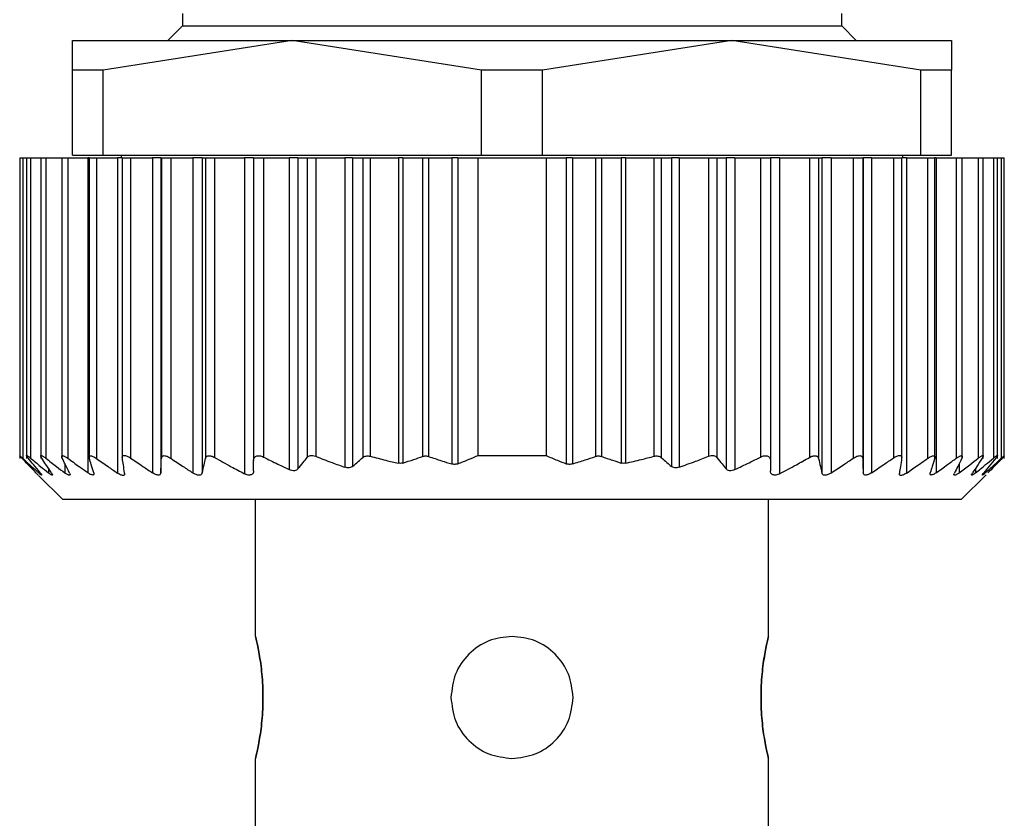
# Model space of a CAD drawing. Units: millimetres. Extents: x 312 to 2461, y 339 to 1551.
# Drawn here: x 838 to 858, y 1473 to 1489 of the extents above; entities that cross this region are included whole.
import ezdxf

# ---------------------------------------------------------------- set-up
doc = ezdxf.new("R2010")
doc.units = ezdxf.units.MM

msp = doc.modelspace()

# ---------------------------------------------------------------- linework, layer by layer
at = {"color": 7, "linetype": 'Continuous', "lineweight": 25}
for p, q in [((841.439, 1489.2), (841.439, 1488.95)), ((854.939, 1488.95), (854.939, 1489.2)), ((841.439, 1488.95), (841.139, 1488.65)), ((841.439, 1488.95), (854.939, 1488.95)), ((855.239, 1488.65), (854.939, 1488.95)), ((839.189, 1488.044), (839.189, 1488.65)), ((839.189, 1488.65), (843.689, 1488.65)), ((843.689, 1488.65), (839.815, 1488.044)), ((843.689, 1488.65), (852.689, 1488.65)), ((847.562, 1488.044), (843.689, 1488.65)), ((852.689, 1488.65), (848.815, 1488.044)), ((856.562, 1488.044), (852.689, 1488.65)), ((852.689, 1488.65), (857.189, 1488.65)), ((857.189, 1488.65), (857.189, 1488.044)), ((839.815, 1488.044), (839.189, 1488.044)), ((839.189, 1486.3), (839.189, 1488.044)), ((839.815, 1486.3), (839.815, 1488.044)), ((848.815, 1488.044), (847.562, 1488.044)), ((847.562, 1486.3), (847.562, 1488.044)), ((848.815, 1486.3), (848.815, 1488.044)), ((856.562, 1486.3), (856.562, 1488.044)), ((857.189, 1488.044), (856.562, 1488.044)), ((857.189, 1486.3), (857.189, 1488.044)), ((838.109, 1486.25), (838.109, 1480.089)), ((838.109, 1486.25), (838.171, 1486.25)), ((838.171, 1486.25), (838.171, 1480.096)), ((838.171, 1486.25), (838.249, 1486.25)), ((838.249, 1486.25), (838.249, 1480.093)), ((838.249, 1486.25), (838.331, 1486.25)), ((838.331, 1486.25), (838.331, 1480.099)), ((838.331, 1486.25), (838.539, 1486.25)), ((838.539, 1486.25), (838.539, 1480.091)), ((838.539, 1486.25), (838.644, 1486.25)), ((838.644, 1486.25), (838.644, 1480.096)), ((838.644, 1486.25), (838.969, 1486.25)), ((838.969, 1486.25), (838.969, 1480.09)), ((838.969, 1486.25), (839.092, 1486.25)), ((839.092, 1486.25), (839.092, 1480.096)), ((839.092, 1486.25), (839.505, 1486.25)), ((839.189, 1486.3), (839.815, 1486.3)), ((839.505, 1486.25), (839.505, 1479.801)), ((839.529, 1486.25), (839.505, 1486.25)), ((839.529, 1486.25), (839.529, 1480.088)), ((839.529, 1486.25), (839.678, 1486.25)), ((839.678, 1486.25), (839.678, 1480.094)), ((839.678, 1486.25), (840.109, 1486.25)), ((839.815, 1486.3), (847.562, 1486.3)), ((840.109, 1486.25), (840.109, 1479.794)), ((840.209, 1486.25), (840.109, 1486.25)), ((840.189, 1486.3), (840.189, 1486.25)), ((840.209, 1486.25), (840.209, 1480.093)), ((840.209, 1486.25), (840.38, 1486.25)), ((840.38, 1486.25), (840.38, 1480.101)), ((840.38, 1486.25), (840.827, 1486.25)), ((840.827, 1486.25), (840.827, 1479.799)), ((840.999, 1486.25), (840.827, 1486.25)), ((840.999, 1486.25), (840.999, 1479.8)), ((840.999, 1486.25), (841.009, 1486.25)), ((841.009, 1486.25), (841.009, 1480.095)), ((841.009, 1486.25), (841.204, 1486.25)), ((841.204, 1486.25), (841.204, 1480.095)), ((841.204, 1486.25), (841.653, 1486.25)), ((841.653, 1486.25), (841.653, 1479.796)), ((841.846, 1486.25), (841.653, 1486.25)), ((841.846, 1486.25), (841.846, 1479.797)), ((841.846, 1486.25), (841.911, 1486.25)), ((841.911, 1486.25), (841.911, 1480.093)), ((841.911, 1486.25), (842.099, 1486.25)), ((842.099, 1486.25), (842.099, 1480.112)), ((842.099, 1486.25), (842.709, 1486.25)), ((842.709, 1486.25), (842.709, 1479.78)), ((842.899, 1486.25), (842.709, 1486.25)), ((842.899, 1486.25), (842.899, 1480.053)), ((842.899, 1486.25), (843.099, 1486.25)), ((843.099, 1486.25), (843.099, 1480.121)), ((843.099, 1486.25), (843.629, 1486.25)), ((843.629, 1486.25), (843.629, 1479.864)), ((843.805, 1486.25), (843.629, 1486.25)), ((843.805, 1486.25), (843.805, 1479.877)), ((843.805, 1486.25), (843.992, 1486.25)), ((843.992, 1486.25), (843.992, 1480.111)), ((843.992, 1486.25), (844.169, 1486.25)), ((844.169, 1486.25), (844.169, 1480.136)), ((844.169, 1486.25), (844.769, 1486.25)), ((844.769, 1486.25), (844.769, 1479.912)), ((844.925, 1486.25), (844.769, 1486.25)), ((844.925, 1486.25), (844.925, 1479.93)), ((844.925, 1486.25), (845.132, 1486.25)), ((845.132, 1486.25), (845.132, 1480.11)), ((845.132, 1486.25), (845.285, 1486.25)), ((845.285, 1486.25), (845.285, 1480.137)), ((845.285, 1486.25), (845.862, 1486.25)), ((845.862, 1486.25), (845.862, 1479.996)), ((845.95, 1486.25), (845.862, 1486.25)), ((845.95, 1486.25), (845.95, 1479.999)), ((845.95, 1486.25), (846.357, 1486.25)), ((846.357, 1486.25), (846.357, 1480.134)), ((846.357, 1486.25), (846.482, 1486.25)), ((846.482, 1486.25), (846.482, 1480.133)), ((846.482, 1486.25), (846.954, 1486.25)), ((846.954, 1486.25), (846.954, 1479.98)), ((847.078, 1486.25), (846.954, 1486.25)), ((847.078, 1486.25), (847.078, 1479.983)), ((847.078, 1486.25), (847.489, 1486.25)), ((847.489, 1486.25), (848.889, 1486.25)), ((847.489, 1486.25), (847.489, 1480.15)), ((847.562, 1486.3), (848.815, 1486.3)), ((848.815, 1486.3), (856.562, 1486.3)), ((848.889, 1486.25), (848.889, 1480.15)), ((848.889, 1486.25), (849.299, 1486.25)), ((849.299, 1486.25), (849.299, 1479.983)), ((849.424, 1486.25), (849.299, 1486.25)), ((849.424, 1486.25), (849.424, 1479.98)), ((849.424, 1486.25), (849.895, 1486.25)), ((849.895, 1486.25), (849.895, 1480.133)), ((849.895, 1486.25), (850.02, 1486.25)), ((850.02, 1486.25), (850.02, 1480.134)), ((850.02, 1486.25), (850.427, 1486.25)), ((850.427, 1486.25), (850.427, 1479.999)), ((850.515, 1486.25), (850.427, 1486.25)), ((850.515, 1486.25), (850.515, 1479.996)), ((850.515, 1486.25), (851.092, 1486.25)), ((851.092, 1486.25), (851.092, 1480.137)), ((851.092, 1486.25), (851.245, 1486.25)), ((851.245, 1486.25), (851.245, 1480.11)), ((851.245, 1486.25), (851.452, 1486.25)), ((851.452, 1486.25), (851.452, 1479.93)), ((851.609, 1486.25), (851.452, 1486.25)), ((851.609, 1486.25), (851.609, 1479.912)), ((851.609, 1486.25), (852.209, 1486.25)), ((852.209, 1486.25), (852.209, 1480.136)), ((852.209, 1486.25), (852.385, 1486.25)), ((852.385, 1486.25), (852.385, 1480.111)), ((852.385, 1486.25), (852.572, 1486.25)), ((852.572, 1486.25), (852.572, 1479.877)), ((852.749, 1486.25), (852.572, 1486.25)), ((852.749, 1486.25), (852.749, 1479.864)), ((852.749, 1486.25), (853.279, 1486.25)), ((853.279, 1486.25), (853.279, 1480.121)), ((853.279, 1486.25), (853.479, 1486.25)), ((853.479, 1486.25), (853.479, 1480.053)), ((853.669, 1486.25), (853.479, 1486.25)), ((853.669, 1486.25), (853.669, 1479.78)), ((853.669, 1486.25), (854.279, 1486.25)), ((854.279, 1486.25), (854.279, 1480.112)), ((854.279, 1486.25), (854.466, 1486.25)), ((854.466, 1486.25), (854.466, 1480.093)), ((854.466, 1486.25), (854.531, 1486.25)), ((854.531, 1486.25), (854.531, 1479.797)), ((854.724, 1486.25), (854.531, 1486.25)), ((854.724, 1486.25), (854.724, 1479.796)), ((854.724, 1486.25), (855.173, 1486.25)), ((855.173, 1486.25), (855.173, 1480.095)), ((855.173, 1486.25), (855.369, 1486.25)), ((855.369, 1486.25), (855.369, 1480.095)), ((855.369, 1486.25), (855.379, 1486.25)), ((855.379, 1486.25), (855.379, 1479.8)), ((855.55, 1486.25), (855.379, 1486.25)), ((855.55, 1486.25), (855.55, 1479.799)), ((855.55, 1486.25), (855.997, 1486.25)), ((855.997, 1486.25), (855.997, 1480.101)), ((855.997, 1486.25), (856.169, 1486.25)), ((856.169, 1480.093), (856.169, 1486.25)), ((856.268, 1486.25), (856.169, 1486.25)), ((856.189, 1486.25), (856.189, 1486.3)), ((856.268, 1486.25), (856.268, 1479.794)), ((856.268, 1486.25), (856.699, 1486.25)), ((856.562, 1486.3), (857.189, 1486.3)), ((856.699, 1486.25), (856.699, 1480.094)), ((856.699, 1486.25), (856.849, 1486.25)), ((856.849, 1480.088), (856.849, 1486.25)), ((856.872, 1486.25), (856.849, 1486.25)), ((856.872, 1486.25), (856.872, 1479.801)), ((856.872, 1486.25), (857.285, 1486.25)), ((857.285, 1486.25), (857.285, 1480.096)), ((857.285, 1486.25), (857.409, 1486.25)), ((857.409, 1480.091), (857.409, 1486.25)), ((857.409, 1486.25), (857.733, 1486.25)), ((857.733, 1486.25), (857.733, 1480.096)), ((857.733, 1486.25), (857.839, 1486.25)), ((857.839, 1480.09), (857.839, 1486.25)), ((857.839, 1486.25), (858.046, 1486.25)), ((858.046, 1486.25), (858.046, 1480.099)), ((858.046, 1486.25), (858.129, 1486.25)), ((858.129, 1480.093), (858.129, 1486.25)), ((858.129, 1486.25), (858.206, 1486.25)), ((858.206, 1486.25), (858.206, 1480.096)), ((858.206, 1486.25), (858.269, 1486.25)), ((858.269, 1480.089), (858.269, 1486.25)), ((847.489, 1480.15), (848.889, 1480.15)), ((858.269, 1480.089), (858.269, 1480.089)), ((838.492, 1479.746), (838.989, 1479.25)), ((857.389, 1479.25), (857.895, 1479.756)), ((857.389, 1479.25), (838.989, 1479.25)), ((842.939, 1476.45), (842.939, 1479.25)), ((853.439, 1476.45), (853.439, 1479.25)), ((842.939, 1471.5), (842.939, 1473.95)), ((853.439, 1471.5), (853.439, 1473.95))]:
    msp.add_line(p, q, dxfattribs=at)
at = {"color": 8, "linetype": 'Continuous', "lineweight": 25}
for p, q in [((838.496, 1479.836), (838.496, 1479.799)), ((838.696, 1479.89), (838.696, 1479.798)), ((839.033, 1479.987), (839.033, 1479.797)), ((857.344, 1479.987), (857.344, 1479.797)), ((857.681, 1479.89), (857.681, 1479.798)), ((857.881, 1479.836), (857.881, 1479.799))]:
    msp.add_line(p, q, dxfattribs=at)
at = {"color": 7, "linetype": 'Continuous', "lineweight": 25}
for points, knots in [([(838.155, 1480.095), (838.147, 1480.103), (838.133, 1480.118), (838.118, 1480.135), (838.109, 1480.146), (838.108, 1480.149), (838.113, 1480.146), (838.126, 1480.136), (838.145, 1480.119), (838.162, 1480.104), (838.171, 1480.096)], [0, 0, 0, 0, 0.139839, 0.267872, 0.386503, 0.498739, 0.611687, 0.730899, 0.859502, 1, 1, 1, 1]), ([(838.442, 1479.797), (838.388, 1479.852), (838.292, 1479.95), (838.197, 1480.051), (838.155, 1480.095)], [0, 0, 0, 0, 0.56, 1, 1, 1, 1]), ([(838.171, 1480.096), (838.231, 1480.04), (838.339, 1479.94), (838.448, 1479.842), (838.496, 1479.799)], [0, 0, 0, 0, 0.559999, 1, 1, 1, 1]), ([(838.282, 1480.098), (838.275, 1480.107), (838.263, 1480.122), (838.251, 1480.14), (838.247, 1480.15), (838.251, 1480.154), (838.261, 1480.151), (838.278, 1480.14), (838.301, 1480.123), (838.321, 1480.107), (838.331, 1480.099)], [0, 0, 0, 0, 0.140129, 0.268239, 0.386767, 0.498775, 0.611446, 0.730531, 0.859207, 1, 1, 1, 1]), ([(838.526, 1479.801), (838.48, 1479.856), (838.398, 1479.954), (838.317, 1480.054), (838.282, 1480.098)], [0, 0, 0, 0, 0.56, 1, 1, 1, 1]), ([(838.331, 1480.099), (838.399, 1480.042), (838.52, 1479.941), (838.643, 1479.842), (838.696, 1479.798)], [0, 0, 0, 0, 0.56, 1, 1, 1, 1]), ([(838.559, 1480.098), (838.554, 1480.107), (838.544, 1480.123), (838.538, 1480.14), (838.539, 1480.151), (838.547, 1480.154), (838.562, 1480.15), (838.584, 1480.139), (838.612, 1480.121), (838.633, 1480.105), (838.644, 1480.096)], [0, 0, 0, 0, 0.140125, 0.268171, 0.386673, 0.498819, 0.610916, 0.729831, 0.858701, 1, 1, 1, 1]), ([(838.758, 1479.798), (838.721, 1479.854), (838.654, 1479.953), (838.588, 1480.054), (838.559, 1480.098)], [0, 0, 0, 0, 0.56, 1, 1, 1, 1]), ([(838.644, 1480.096), (838.717, 1480.04), (838.846, 1479.939), (838.975, 1479.841), (839.033, 1479.797)], [0, 0, 0, 0, 0.56, 1, 1, 1, 1]), ([(838.979, 1480.096), (838.976, 1480.104), (838.969, 1480.12), (838.968, 1480.137), (838.973, 1480.147), (838.985, 1480.151), (839.004, 1480.148), (839.028, 1480.137), (839.058, 1480.12), (839.081, 1480.105), (839.092, 1480.096)], [0, 0, 0, 0, 0.1398962, 0.2679387, 0.3865585, 0.4988007, 0.6115762, 0.7307233, 0.8593669, 1, 1, 1, 1]), ([(839.128, 1479.794), (839.1, 1479.85), (839.05, 1479.95), (839.001, 1480.051), (838.979, 1480.096)], [0, 0, 0, 0, 0.56, 1, 1, 1, 1]), ([(839.092, 1480.096), (839.169, 1480.041), (839.306, 1479.941), (839.444, 1479.844), (839.505, 1479.801)], [0, 0, 0, 0, 0.56, 1, 1, 1, 1]), ([(839.533, 1480.096), (839.531, 1480.104), (839.527, 1480.12), (839.531, 1480.137), (839.541, 1480.147), (839.558, 1480.15), (839.58, 1480.146), (839.609, 1480.135), (839.642, 1480.118), (839.666, 1480.102), (839.678, 1480.094)], [0, 0, 0, 0, 0.139813, 0.267776, 0.386398, 0.498816, 0.611165, 0.730197, 0.858995, 1, 1, 1, 1]), ([(839.624, 1479.8), (839.607, 1479.855), (839.577, 1479.953), (839.546, 1480.052), (839.533, 1480.096)], [0, 0, 0, 0, 0.5599996, 1, 1, 1, 1]), ([(839.678, 1480.094), (839.758, 1480.037), (839.901, 1479.936), (840.046, 1479.837), (840.109, 1479.794)], [0, 0, 0, 0, 0.56, 1, 1, 1, 1]), ([(840.21, 1480.099), (840.209, 1480.107), (840.208, 1480.123), (840.215, 1480.141), (840.229, 1480.152), (840.249, 1480.156), (840.275, 1480.153), (840.307, 1480.142), (840.343, 1480.125), (840.367, 1480.109), (840.38, 1480.101)], [0, 0, 0, 0, 0.14041, 0.268624, 0.387075, 0.498834, 0.611444, 0.730466, 0.859129, 1, 1, 1, 1]), ([(840.257, 1479.794), (840.248, 1479.851), (840.233, 1479.951), (840.217, 1480.054), (840.21, 1480.099)], [0, 0, 0, 0, 0.56, 1, 1, 1, 1]), ([(840.38, 1480.101), (840.463, 1480.044), (840.612, 1479.942), (840.761, 1479.843), (840.827, 1479.799)], [0, 0, 0, 0, 0.56, 1, 1, 1, 1]), ([(840.999, 1479.8), (841, 1479.855), (841.004, 1479.952), (841.007, 1480.051), (841.009, 1480.095)], [0, 0, 0, 0, 0.56, 1, 1, 1, 1]), ([(841.009, 1480.095), (841.01, 1480.103), (841.011, 1480.119), (841.024, 1480.136), (841.042, 1480.147), (841.066, 1480.151), (841.095, 1480.147), (841.129, 1480.137), (841.166, 1480.12), (841.191, 1480.104), (841.204, 1480.095)], [0, 0, 0, 0, 0.140166, 0.268292, 0.386821, 0.498825, 0.611451, 0.730514, 0.859188, 1, 1, 1, 1]), ([(841.204, 1480.095), (841.288, 1480.039), (841.437, 1479.938), (841.587, 1479.84), (841.653, 1479.796)], [0, 0, 0, 0, 0.56, 1, 1, 1, 1]), ([(841.846, 1479.797), (841.858, 1479.851), (841.88, 1479.949), (841.901, 1480.049), (841.911, 1480.093)], [0, 0, 0, 0, 0.56, 1, 1, 1, 1]), ([(841.911, 1480.093), (841.916, 1480.107), (841.923, 1480.127), (841.949, 1480.142), (841.972, 1480.148), (841.999, 1480.148), (842.03, 1480.142), (842.064, 1480.13), (842.087, 1480.118), (842.099, 1480.112)], [0, 0, 0, 0, 0.267064, 0.386385, 0.498684, 0.615862, 0.73646, 0.863611, 1, 1, 1, 1]), ([(842.099, 1480.112), (842.212, 1480.049), (842.414, 1479.936), (842.618, 1479.828), (842.709, 1479.78)], [0, 0, 0, 0, 0.559996, 1, 1, 1, 1]), ([(842.899, 1480.053), (842.901, 1480.073), (842.904, 1480.101), (842.928, 1480.128), (842.95, 1480.142), (842.98, 1480.149), (843.016, 1480.149), (843.058, 1480.14), (843.085, 1480.127), (843.099, 1480.121)], [0, 0, 0, 0, 0.274799, 0.392352, 0.498248, 0.620561, 0.741817, 0.866828, 1, 1, 1, 1]), ([(842.899, 1479.842), (842.899, 1479.881), (842.899, 1479.952), (842.899, 1480.022), (842.899, 1480.053)], [0, 0, 0, 0, 0.560001, 1, 1, 1, 1]), ([(843.099, 1480.121), (843.197, 1480.072), (843.373, 1479.984), (843.55, 1479.9), (843.629, 1479.864)], [0, 0, 0, 0, 0.559947, 1, 1, 1, 1]), ([(843.805, 1479.877), (843.84, 1479.92), (843.903, 1479.998), (843.965, 1480.077), (843.992, 1480.111)], [0, 0, 0, 0, 0.5599996, 1, 1, 1, 1]), ([(843.992, 1480.111), (844.002, 1480.121), (844.019, 1480.139), (844.062, 1480.153), (844.114, 1480.154), (844.15, 1480.142), (844.169, 1480.136)], [0, 0, 0, 0, 0.263423, 0.499232, 0.743639, 1, 1, 1, 1]), ([(844.169, 1480.136), (844.28, 1480.092), (844.479, 1480.014), (844.68, 1479.943), (844.769, 1479.912)], [0, 0, 0, 0, 0.559852, 1, 1, 1, 1]), ([(844.925, 1479.93), (844.964, 1479.963), (845.033, 1480.023), (845.102, 1480.083), (845.132, 1480.11)], [0, 0, 0, 0, 0.56, 1, 1, 1, 1]), ([(845.132, 1480.11), (845.142, 1480.118), (845.161, 1480.132), (845.2, 1480.143), (845.242, 1480.146), (845.271, 1480.14), (845.285, 1480.137)], [0, 0, 0, 0, 0.2695246, 0.5197214, 0.759766, 1, 1, 1, 1]), ([(845.285, 1480.137), (845.392, 1480.109), (845.584, 1480.058), (845.777, 1480.015), (845.862, 1479.996)], [0, 0, 0, 0, 0.55999, 1, 1, 1, 1]), ([(845.95, 1479.999), (846.026, 1480.023), (846.163, 1480.066), (846.298, 1480.113), (846.357, 1480.134)], [0, 0, 0, 0, 0.5599988, 1, 1, 1, 1]), ([(846.357, 1480.134), (846.367, 1480.137), (846.386, 1480.143), (846.418, 1480.145), (846.451, 1480.142), (846.471, 1480.136), (846.482, 1480.133)], [0, 0, 0, 0, 0.253299, 0.498431, 0.74837, 1, 1, 1, 1]), ([(846.482, 1480.133), (846.57, 1480.103), (846.726, 1480.05), (846.884, 1480.001), (846.954, 1479.98)], [0, 0, 0, 0, 0.560001, 1, 1, 1, 1]), ([(847.078, 1479.983), (847.155, 1480.013), (847.292, 1480.067), (847.429, 1480.125), (847.489, 1480.15)], [0, 0, 0, 0, 0.559999, 1, 1, 1, 1]), ([(848.889, 1480.15), (848.965, 1480.118), (849.101, 1480.06), (849.239, 1480.007), (849.299, 1479.983)], [0, 0, 0, 0, 0.560001, 1, 1, 1, 1]), ([(849.424, 1479.98), (849.512, 1480.007), (849.67, 1480.056), (849.826, 1480.109), (849.895, 1480.133)], [0, 0, 0, 0, 0.559999, 1, 1, 1, 1]), ([(849.895, 1480.133), (849.906, 1480.136), (849.926, 1480.142), (849.959, 1480.145), (849.991, 1480.143), (850.01, 1480.137), (850.02, 1480.134)], [0, 0, 0, 0, 0.2493, 0.496631, 0.744733, 1, 1, 1, 1]), ([(850.02, 1480.134), (850.096, 1480.108), (850.231, 1480.06), (850.367, 1480.017), (850.427, 1479.999)], [0, 0, 0, 0, 0.560001, 1, 1, 1, 1]), ([(850.515, 1479.996), (850.623, 1480.02), (850.817, 1480.064), (851.008, 1480.115), (851.092, 1480.137)], [0, 0, 0, 0, 0.5599904, 1, 1, 1, 1]), ([(851.092, 1480.137), (851.106, 1480.14), (851.135, 1480.146), (851.177, 1480.143), (851.216, 1480.132), (851.235, 1480.118), (851.245, 1480.11)], [0, 0, 0, 0, 0.240234, 0.480279, 0.730475, 1, 1, 1, 1]), ([(851.245, 1480.11), (851.283, 1480.076), (851.352, 1480.015), (851.422, 1479.956), (851.452, 1479.93)], [0, 0, 0, 0, 0.56, 1, 1, 1, 1]), ([(851.609, 1479.912), (851.721, 1479.952), (851.922, 1480.023), (852.121, 1480.101), (852.209, 1480.136)], [0, 0, 0, 0, 0.5598022, 1, 1, 1, 1]), ([(852.209, 1480.136), (852.227, 1480.142), (852.263, 1480.154), (852.315, 1480.153), (852.358, 1480.139), (852.375, 1480.121), (852.385, 1480.111)], [0, 0, 0, 0, 0.2552717, 0.4984345, 0.7354541, 1, 1, 1, 1]), ([(852.385, 1480.111), (852.42, 1480.067), (852.482, 1479.988), (852.545, 1479.911), (852.572, 1479.877)], [0, 0, 0, 0, 0.56, 1, 1, 1, 1]), ([(852.749, 1479.864), (852.848, 1479.911), (853.026, 1479.994), (853.201, 1480.082), (853.279, 1480.121)], [0, 0, 0, 0, 0.559905, 1, 1, 1, 1]), ([(853.279, 1480.121), (853.292, 1480.127), (853.319, 1480.139), (853.36, 1480.149), (853.397, 1480.149), (853.427, 1480.142), (853.449, 1480.128), (853.473, 1480.101), (853.476, 1480.073), (853.479, 1480.053)], [0, 0, 0, 0, 0.132663, 0.257216, 0.37801, 0.499799, 0.606032, 0.724008, 1, 1, 1, 1]), ([(853.479, 1480.053), (853.479, 1480.014), (853.479, 1479.943), (853.479, 1479.873), (853.479, 1479.842)], [0, 0, 0, 0, 0.559999, 1, 1, 1, 1]), ([(853.669, 1479.78), (853.783, 1479.841), (853.988, 1479.949), (854.19, 1480.062), (854.279, 1480.112)], [0, 0, 0, 0, 0.559996, 1, 1, 1, 1]), ([(854.279, 1480.112), (854.29, 1480.118), (854.313, 1480.13), (854.347, 1480.142), (854.378, 1480.148), (854.405, 1480.148), (854.428, 1480.142), (854.454, 1480.127), (854.461, 1480.107), (854.466, 1480.093)], [0, 0, 0, 0, 0.135876, 0.26262, 0.382885, 0.499765, 0.612314, 0.731958, 1, 1, 1, 1]), ([(854.466, 1480.093), (854.478, 1480.037), (854.5, 1479.937), (854.521, 1479.84), (854.531, 1479.797)], [0, 0, 0, 0, 0.56, 1, 1, 1, 1]), ([(854.724, 1479.796), (854.808, 1479.851), (854.959, 1479.95), (855.108, 1480.051), (855.173, 1480.095)], [0, 0, 0, 0, 0.56, 1, 1, 1, 1]), ([(855.173, 1480.095), (855.186, 1480.104), (855.211, 1480.119), (855.248, 1480.137), (855.281, 1480.147), (855.311, 1480.151), (855.335, 1480.147), (855.353, 1480.136), (855.366, 1480.119), (855.368, 1480.103), (855.369, 1480.095)], [0, 0, 0, 0, 0.140038, 0.268098, 0.386656, 0.498826, 0.611284, 0.730316, 0.859058, 1, 1, 1, 1]), ([(855.369, 1480.095), (855.37, 1480.039), (855.374, 1479.94), (855.377, 1479.843), (855.379, 1479.8)], [0, 0, 0, 0, 0.56, 1, 1, 1, 1]), ([(855.55, 1479.799), (855.634, 1479.855), (855.783, 1479.955), (855.932, 1480.056), (855.997, 1480.101)], [0, 0, 0, 0, 0.5599996, 1, 1, 1, 1]), ([(855.997, 1480.101), (856.01, 1480.109), (856.034, 1480.125), (856.07, 1480.142), (856.101, 1480.153), (856.127, 1480.156), (856.148, 1480.152), (856.162, 1480.141), (856.169, 1480.124), (856.168, 1480.107), (856.167, 1480.099)], [0, 0, 0, 0, 0.140104, 0.268157, 0.38668, 0.498837, 0.611042, 0.729991, 0.858817, 1, 1, 1, 1]), ([(856.167, 1480.099), (856.159, 1480.041), (856.143, 1479.939), (856.127, 1479.839), (856.12, 1479.794)], [0, 0, 0, 0, 0.5600004, 1, 1, 1, 1]), ([(856.268, 1479.794), (856.349, 1479.849), (856.493, 1479.948), (856.636, 1480.049), (856.699, 1480.094)], [0, 0, 0, 0, 0.56, 1, 1, 1, 1]), ([(856.699, 1480.094), (856.712, 1480.102), (856.735, 1480.118), (856.768, 1480.135), (856.796, 1480.146), (856.819, 1480.15), (856.836, 1480.147), (856.847, 1480.137), (856.85, 1480.12), (856.846, 1480.104), (856.844, 1480.096)], [0, 0, 0, 0, 0.1402197, 0.268394, 0.3869195, 0.4988147, 0.6116959, 0.7308264, 0.8594086, 1, 1, 1, 1]), ([(856.844, 1480.096), (856.827, 1480.04), (856.797, 1479.941), (856.766, 1479.843), (856.753, 1479.8)], [0, 0, 0, 0, 0.56, 1, 1, 1, 1]), ([(856.872, 1479.801), (856.95, 1479.855), (857.088, 1479.953), (857.225, 1480.053), (857.285, 1480.096)], [0, 0, 0, 0, 0.56, 1, 1, 1, 1]), ([(857.398, 1480.096), (857.37, 1480.039), (857.321, 1479.938), (857.271, 1479.838), (857.249, 1479.794)], [0, 0, 0, 0, 0.5600004, 1, 1, 1, 1]), ([(857.285, 1480.096), (857.296, 1480.105), (857.319, 1480.12), (857.349, 1480.137), (857.373, 1480.147), (857.392, 1480.151), (857.404, 1480.147), (857.409, 1480.137), (857.408, 1480.12), (857.401, 1480.104), (857.398, 1480.096)], [0, 0, 0, 0, 0.139839, 0.267852, 0.386483, 0.498794, 0.6115, 0.730635, 0.859309, 1, 1, 1, 1]), ([(857.344, 1479.797), (857.417, 1479.853), (857.547, 1479.951), (857.676, 1480.052), (857.733, 1480.096)], [0, 0, 0, 0, 0.56, 1, 1, 1, 1]), ([(857.818, 1480.098), (857.781, 1480.042), (857.715, 1479.941), (857.648, 1479.842), (857.619, 1479.798)], [0, 0, 0, 0, 0.56, 1, 1, 1, 1]), ([(857.681, 1479.798), (857.749, 1479.854), (857.872, 1479.953), (857.993, 1480.055), (858.046, 1480.099)], [0, 0, 0, 0, 0.56, 1, 1, 1, 1]), ([(857.733, 1480.096), (857.744, 1480.105), (857.765, 1480.121), (857.793, 1480.139), (857.815, 1480.15), (857.83, 1480.154), (857.838, 1480.151), (857.839, 1480.14), (857.833, 1480.123), (857.823, 1480.107), (857.818, 1480.098)], [0, 0, 0, 0, 0.140505, 0.268749, 0.38716, 0.498808, 0.611411, 0.73042, 0.859088, 1, 1, 1, 1]), ([(858.096, 1480.098), (858.05, 1480.042), (857.969, 1479.943), (857.888, 1479.845), (857.852, 1479.801)], [0, 0, 0, 0, 0.56, 1, 1, 1, 1]), ([(857.881, 1479.799), (857.942, 1479.854), (858.051, 1479.952), (858.159, 1480.052), (858.206, 1480.096)], [0, 0, 0, 0, 0.559999, 1, 1, 1, 1]), ([(858.222, 1480.095), (858.169, 1480.039), (858.073, 1479.939), (857.977, 1479.84), (857.935, 1479.797)], [0, 0, 0, 0, 0.56, 1, 1, 1, 1]), ([(858.046, 1480.099), (858.056, 1480.107), (858.076, 1480.123), (858.099, 1480.14), (858.116, 1480.151), (858.126, 1480.154), (858.13, 1480.151), (858.126, 1480.14), (858.115, 1480.123), (858.102, 1480.107), (858.096, 1480.098)], [0, 0, 0, 0, 0.139974, 0.268003, 0.386564, 0.498766, 0.611239, 0.730291, 0.859049, 1, 1, 1, 1]), ([(858.206, 1480.096), (858.215, 1480.104), (858.232, 1480.119), (858.251, 1480.136), (858.264, 1480.146), (858.269, 1480.149), (858.268, 1480.146), (858.26, 1480.135), (858.245, 1480.118), (858.23, 1480.103), (858.222, 1480.095)], [0, 0, 0, 0, 0.1396471, 0.2675794, 0.3862489, 0.4987156, 0.6114292, 0.7306008, 0.8593069, 1, 1, 1, 1]), ([(838.526, 1479.801), (838.536, 1479.789), (838.551, 1479.77), (838.559, 1479.756), (838.559, 1479.752), (838.551, 1479.755), (838.533, 1479.768), (838.511, 1479.787), (838.496, 1479.799)], [0, 0, 0, 0, 0.251294, 0.378382, 0.498942, 0.619722, 0.747451, 1, 1, 1, 1]), ([(838.758, 1479.798), (838.766, 1479.786), (838.778, 1479.766), (838.779, 1479.753), (838.774, 1479.749), (838.762, 1479.753), (838.738, 1479.766), (838.713, 1479.785), (838.696, 1479.798)], [0, 0, 0, 0, 0.251261, 0.378327, 0.498895, 0.619654, 0.747424, 1, 1, 1, 1]), ([(839.624, 1479.8), (839.627, 1479.788), (839.631, 1479.769), (839.62, 1479.756), (839.606, 1479.752), (839.586, 1479.756), (839.553, 1479.769), (839.524, 1479.788), (839.505, 1479.801)], [0, 0, 0, 0, 0.251438, 0.378584, 0.499316, 0.620127, 0.747728, 1, 1, 1, 1]), ([(840.999, 1479.8), (840.996, 1479.787), (840.992, 1479.768), (840.971, 1479.754), (840.949, 1479.75), (840.922, 1479.754), (840.881, 1479.767), (840.848, 1479.787), (840.827, 1479.799)], [0, 0, 0, 0, 0.2513, 0.378382, 0.498922, 0.619653, 0.747426, 1, 1, 1, 1]), ([(842.899, 1479.842), (842.897, 1479.823), (842.894, 1479.797), (842.872, 1479.771), (842.85, 1479.757), (842.821, 1479.75), (842.785, 1479.752), (842.747, 1479.762), (842.722, 1479.774), (842.709, 1479.78)], [0, 0, 0, 0, 0.2646701, 0.3830569, 0.498383, 0.6241369, 0.7482676, 0.8704776, 1, 1, 1, 1]), ([(843.805, 1479.877), (843.796, 1479.868), (843.778, 1479.851), (843.734, 1479.839), (843.681, 1479.843), (843.646, 1479.857), (843.629, 1479.864)], [0, 0, 0, 0, 0.259164, 0.499251, 0.748635, 1, 1, 1, 1]), ([(844.925, 1479.93), (844.915, 1479.923), (844.897, 1479.909), (844.858, 1479.9), (844.814, 1479.899), (844.784, 1479.908), (844.769, 1479.912)], [0, 0, 0, 0, 0.257103, 0.498753, 0.745878, 1, 1, 1, 1]), ([(845.95, 1479.999), (845.936, 1479.995), (845.908, 1479.989), (845.877, 1479.994), (845.862, 1479.996)], [0, 0, 0, 0, 0.501697, 1, 1, 1, 1]), ([(847.078, 1479.983), (847.068, 1479.98), (847.049, 1479.974), (847.018, 1479.971), (846.985, 1479.972), (846.964, 1479.977), (846.954, 1479.98)], [0, 0, 0, 0, 0.252946, 0.498364, 0.746973, 1, 1, 1, 1]), ([(849.424, 1479.98), (849.413, 1479.977), (849.392, 1479.972), (849.36, 1479.971), (849.328, 1479.974), (849.309, 1479.98), (849.299, 1479.983)], [0, 0, 0, 0, 0.252054, 0.498378, 0.746068, 1, 1, 1, 1]), ([(850.515, 1479.996), (850.5, 1479.994), (850.469, 1479.989), (850.441, 1479.995), (850.427, 1479.999)], [0, 0, 0, 0, 0.498303, 1, 1, 1, 1]), ([(851.609, 1479.912), (851.593, 1479.908), (851.564, 1479.899), (851.52, 1479.899), (851.481, 1479.909), (851.462, 1479.923), (851.452, 1479.93)], [0, 0, 0, 0, 0.252471, 0.498711, 0.741199, 1, 1, 1, 1]), ([(852.749, 1479.864), (852.731, 1479.856), (852.696, 1479.842), (852.643, 1479.84), (852.599, 1479.851), (852.582, 1479.868), (852.572, 1479.877)], [0, 0, 0, 0, 0.256036, 0.498556, 0.739828, 1, 1, 1, 1]), ([(853.669, 1479.78), (853.656, 1479.774), (853.631, 1479.762), (853.592, 1479.752), (853.557, 1479.75), (853.527, 1479.757), (853.504, 1479.772), (853.483, 1479.798), (853.48, 1479.824), (853.479, 1479.842)], [0, 0, 0, 0, 0.128318, 0.249562, 0.373713, 0.499609, 0.62039, 0.748374, 1, 1, 1, 1]), ([(855.55, 1479.799), (855.529, 1479.787), (855.497, 1479.767), (855.455, 1479.754), (855.428, 1479.75), (855.406, 1479.754), (855.385, 1479.768), (855.381, 1479.787), (855.379, 1479.8)], [0, 0, 0, 0, 0.251253, 0.378311, 0.498875, 0.619612, 0.74741, 1, 1, 1, 1]), ([(856.872, 1479.801), (856.853, 1479.788), (856.824, 1479.769), (856.791, 1479.756), (856.771, 1479.752), (856.757, 1479.756), (856.747, 1479.769), (856.75, 1479.788), (856.753, 1479.8)], [0, 0, 0, 0, 0.25145, 0.378607, 0.499323, 0.620135, 0.747726, 1, 1, 1, 1]), ([(857.681, 1479.798), (857.664, 1479.785), (857.64, 1479.766), (857.616, 1479.753), (857.603, 1479.749), (857.598, 1479.753), (857.6, 1479.766), (857.611, 1479.786), (857.619, 1479.798)], [0, 0, 0, 0, 0.25121, 0.378253, 0.498834, 0.619599, 0.747392, 1, 1, 1, 1]), ([(857.881, 1479.799), (857.866, 1479.787), (857.845, 1479.768), (857.826, 1479.755), (857.819, 1479.752), (857.818, 1479.756), (857.826, 1479.769), (857.841, 1479.789), (857.852, 1479.801)], [0, 0, 0, 0, 0.251312, 0.37841, 0.499137, 0.619938, 0.747614, 1, 1, 1, 1]), ([(838.442, 1479.797), (838.454, 1479.785), (838.473, 1479.766), (838.486, 1479.752), (838.49, 1479.749), (838.486, 1479.752), (838.473, 1479.766), (838.454, 1479.785), (838.442, 1479.797)], [0, 0, 0, 0, 0.250717, 0.378015, 0.499691, 0.621374, 0.748808, 1, 1, 1, 1]), ([(839.128, 1479.794), (839.133, 1479.782), (839.141, 1479.762), (839.136, 1479.749), (839.126, 1479.746), (839.109, 1479.75), (839.079, 1479.764), (839.051, 1479.784), (839.033, 1479.797)], [0, 0, 0, 0, 0.251176, 0.378199, 0.498781, 0.619507, 0.747364, 1, 1, 1, 1]), ([(840.257, 1479.794), (840.258, 1479.781), (840.258, 1479.762), (840.242, 1479.747), (840.224, 1479.744), (840.2, 1479.747), (840.162, 1479.761), (840.13, 1479.781), (840.109, 1479.794)], [0, 0, 0, 0, 0.251316, 0.378412, 0.498895, 0.619575, 0.74738, 1, 1, 1, 1]), ([(841.846, 1479.797), (841.841, 1479.784), (841.833, 1479.765), (841.807, 1479.751), (841.782, 1479.747), (841.752, 1479.751), (841.708, 1479.764), (841.675, 1479.783), (841.653, 1479.796)], [0, 0, 0, 0, 0.25129, 0.378368, 0.49892, 0.619661, 0.747431, 1, 1, 1, 1]), ([(854.724, 1479.796), (854.702, 1479.783), (854.669, 1479.764), (854.625, 1479.751), (854.596, 1479.747), (854.57, 1479.751), (854.544, 1479.764), (854.536, 1479.784), (854.531, 1479.797)], [0, 0, 0, 0, 0.251256, 0.378314, 0.498887, 0.619631, 0.747421, 1, 1, 1, 1]), ([(856.268, 1479.794), (856.247, 1479.781), (856.216, 1479.761), (856.177, 1479.747), (856.153, 1479.744), (856.135, 1479.747), (856.119, 1479.761), (856.119, 1479.781), (856.12, 1479.794)], [0, 0, 0, 0, 0.251267, 0.378338, 0.498846, 0.619533, 0.747364, 1, 1, 1, 1]), ([(857.344, 1479.797), (857.326, 1479.784), (857.298, 1479.764), (857.269, 1479.75), (857.252, 1479.746), (857.241, 1479.749), (857.236, 1479.762), (857.244, 1479.782), (857.249, 1479.794)], [0, 0, 0, 0, 0.251354, 0.378475, 0.498946, 0.61965, 0.747405, 1, 1, 1, 1]), ([(842.939, 1473.95), (842.943, 1473.969), (842.952, 1474.006), (843.014, 1474.295), (843.073, 1474.709), (843.098, 1475.2), (843.073, 1475.691), (843.014, 1476.105), (842.952, 1476.394), (842.943, 1476.431), (842.939, 1476.45)], [0, 0, 0, 0, 0.123874, 0.250043, 0.376184, 0.499998, 0.623801, 0.74994, 0.876117, 1, 1, 1, 1]), ([(842.939, 1476.45), (842.943, 1476.431), (842.952, 1476.394), (843.014, 1476.105), (843.073, 1475.691), (843.098, 1475.2), (843.073, 1474.709), (843.014, 1474.295), (842.952, 1474.006), (842.943, 1473.969), (842.939, 1473.95)], [0, 0, 0, 0, 0.123866, 0.250037, 0.376183, 0.499997, 0.623804, 0.749946, 0.876123, 1, 1, 1, 1]), ([(848.189, 1476.45), (848.026, 1476.431), (847.697, 1476.394), (847.284, 1476.105), (846.995, 1475.691), (846.957, 1475.363), (846.939, 1475.2)], [0, 0, 0, 0, 0.247737, 0.500036, 0.752397, 1, 1, 1, 1]), ([(849.439, 1475.2), (849.42, 1475.363), (849.382, 1475.691), (849.093, 1476.105), (848.68, 1476.394), (848.351, 1476.431), (848.189, 1476.45)], [0, 0, 0, 0, 0.247589, 0.499952, 0.75225, 1, 1, 1, 1]), ([(853.439, 1476.45), (853.434, 1476.431), (853.425, 1476.394), (853.363, 1476.105), (853.304, 1475.691), (853.279, 1475.2), (853.304, 1474.709), (853.363, 1474.295), (853.425, 1474.006), (853.434, 1473.969), (853.439, 1473.95)], [0, 0, 0, 0, 0.123866, 0.250037, 0.376183, 0.499997, 0.623804, 0.749946, 0.876123, 1, 1, 1, 1]), ([(853.439, 1473.95), (853.434, 1473.969), (853.425, 1474.006), (853.363, 1474.295), (853.304, 1474.709), (853.279, 1475.2), (853.304, 1475.691), (853.363, 1476.105), (853.425, 1476.394), (853.434, 1476.431), (853.439, 1476.45)], [0, 0, 0, 0, 0.123874, 0.250043, 0.376184, 0.499998, 0.623801, 0.74994, 0.876117, 1, 1, 1, 1]), ([(846.939, 1475.2), (846.957, 1475.037), (846.995, 1474.709), (847.284, 1474.296), (847.697, 1474.007), (848.025, 1473.969), (848.188, 1473.95)], [0, 0, 0, 0, 0.247583, 0.499946, 0.752244, 1, 1, 1, 1]), ([(848.188, 1473.95), (848.351, 1473.969), (848.68, 1474.006), (849.093, 1474.295), (849.382, 1474.708), (849.42, 1475.037), (849.439, 1475.2)], [0, 0, 0, 0, 0.247734, 0.50003, 0.752395, 1, 1, 1, 1])]:
    msp.add_open_spline(points, degree=3, knots=knots, dxfattribs=at)

doc.saveas('drawing.dxf')
